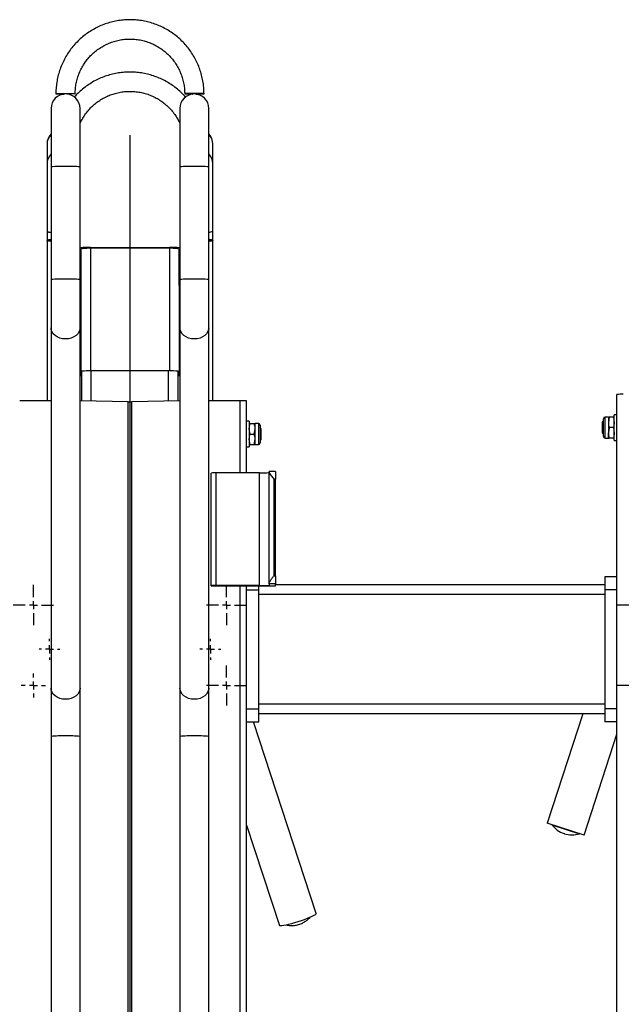
# Model space of a CAD drawing. Units: millimetres. Extents: x 1091 to 4285, y -1716 to 2231.
# Drawn here: x 1682 to 2057, y 1599 to 2211 of the extents above; entities that cross this region are included whole.
import ezdxf
from ezdxf.lldxf.tags import DXFTag

# ---------------------------------------------------------------- set-up
doc = ezdxf.new("R2010")
doc.units = ezdxf.units.MM
doc.layers.add('Default', color=7, linetype='Continuous')
doc.layers.add('GRAY', color=7, linetype='Continuous')
tags = doc.linetypes.add('CENTER2', pattern=[28.575, 19.05, -3.175, 3.175, -3.175]).pattern_tags.tags
tags[10:11] = [DXFTag(74, 4), DXFTag(75, 0), DXFTag(340, '0'), DXFTag(46, 0.0), DXFTag(50, 0.0), DXFTag(44, 0.0), DXFTag(45, 0.0)]
tags[8:9] = [DXFTag(74, 4), DXFTag(75, 0), DXFTag(340, '0'), DXFTag(46, 0.0), DXFTag(50, 0.0), DXFTag(44, 0.0), DXFTag(45, 0.0)]
tags[6:7] = [DXFTag(74, 4), DXFTag(75, 0), DXFTag(340, '0'), DXFTag(46, 0.0), DXFTag(50, 0.0), DXFTag(44, 0.0), DXFTag(45, 0.0)]
tags[4:5] = [DXFTag(74, 4), DXFTag(75, 0), DXFTag(340, '0'), DXFTag(46, 0.0), DXFTag(50, 0.0), DXFTag(44, 0.0), DXFTag(45, 0.0)]

# ---------------------------------------------------------------- blocks, each defined once
blk = doc.blocks.new('SW_CENTERMARKSYMBOL_53')
at = {"layer": 'GRAY', "color": 7, "linetype": 'Continuous'}
for p, q in [((0.357, 0.5), (0.357, 0.714)), ((0.214, 0.357), (0, 0.357)), ((0.357, 0.357), (0.286, 0.357)), ((0.357, 0.357), (0.357, 0.429)), ((0.357, 0.357), (0.429, 0.357)), ((0.357, 0.357), (0.357, 0.286)), ((0.5, 0.357), (0.714, 0.357)), ((0.357, 0.214), (0.357, 0))]:
    blk.add_line(p, q, dxfattribs=at)
blk = doc.blocks.new('SW_CENTERMARKSYMBOL_49')
at = {"layer": 'GRAY', "color": 7, "linetype": 'Continuous'}
for p, q in [((0.186, 0.329), (0.186, 0.371)), ((0.043, 0.186), (0, 0.186)), ((0.186, 0.186), (0.114, 0.186)), ((0.186, 0.186), (0.186, 0.257)), ((0.186, 0.186), (0.257, 0.186)), ((0.186, 0.186), (0.186, 0.114)), ((0.329, 0.186), (0.371, 0.186)), ((0.186, 0.043), (0.186, 0))]:
    blk.add_line(p, q, dxfattribs=at)
blk = doc.blocks.new('SW_CENTERMARKSYMBOL_48')
at = {"layer": 'GRAY', "color": 7, "linetype": 'Continuous'}
for p, q in [((0.186, 0.329), (0.186, 0.371)), ((0.043, 0.186), (0, 0.186)), ((0.186, 0.186), (0.114, 0.186)), ((0.186, 0.186), (0.186, 0.257)), ((0.186, 0.186), (0.257, 0.186)), ((0.186, 0.186), (0.186, 0.114)), ((0.329, 0.186), (0.371, 0.186)), ((0.186, 0.043), (0.186, 0))]:
    blk.add_line(p, q, dxfattribs=at)
blk = doc.blocks.new('SW_CENTERMARKSYMBOL_34')
at = {"layer": 'GRAY', "color": 7, "linetype": 'Continuous'}
for p, q in [((0.357, 0.5), (0.357, 0.714)), ((0.214, 0.357), (0, 0.357)), ((0.357, 0.357), (0.286, 0.357)), ((0.357, 0.357), (0.357, 0.429)), ((0.357, 0.357), (0.429, 0.357)), ((0.357, 0.357), (0.357, 0.286)), ((0.5, 0.357), (0.714, 0.357)), ((0.357, 0.214), (0.357, 0))]:
    blk.add_line(p, q, dxfattribs=at)
blk = doc.blocks.new('SW_CENTERMARKSYMBOL_33')
at = {"layer": 'GRAY', "color": 7, "linetype": 'Continuous'}
for p, q in [((0.357, 0.5), (0.357, 0.714)), ((0.214, 0.357), (0, 0.357)), ((0.357, 0.357), (0.286, 0.357)), ((0.357, 0.357), (0.357, 0.429)), ((0.357, 0.357), (0.429, 0.357)), ((0.357, 0.357), (0.357, 0.286)), ((0.5, 0.357), (0.714, 0.357)), ((0.357, 0.214), (0.357, 0))]:
    blk.add_line(p, q, dxfattribs=at)
blk = doc.blocks.new('SW_CENTERMARKSYMBOL_29')
at = {"layer": 'GRAY', "color": 7, "linetype": 'Continuous'}
for p, q in [((0.357, 0.5), (0.357, 0.714)), ((0.214, 0.357), (0, 0.357)), ((0.357, 0.357), (0.286, 0.357)), ((0.357, 0.357), (0.357, 0.429)), ((0.357, 0.357), (0.429, 0.357)), ((0.357, 0.357), (0.357, 0.286)), ((0.5, 0.357), (0.714, 0.357)), ((0.357, 0.214), (0.357, 0))]:
    blk.add_line(p, q, dxfattribs=at)
blk = doc.blocks.new('SW_CENTERMARKSYMBOL_23')
at = {"layer": 'GRAY', "color": 7, "linetype": 'Continuous'}
for p, q in [((0.214, 0.357), (0.214, 0.429)), ((0.071, 0.214), (0, 0.214)), ((0.214, 0.214), (0.143, 0.214)), ((0.214, 0.214), (0.214, 0.286)), ((0.214, 0.214), (0.286, 0.214)), ((0.214, 0.214), (0.214, 0.143)), ((0.357, 0.214), (0.429, 0.214)), ((0.214, 0.071), (0.214, 0))]:
    blk.add_line(p, q, dxfattribs=at)
blk = doc.blocks.new('SW_CENTERMARKSYMBOL_22')
at = {"layer": 'GRAY', "color": 7, "linetype": 'Continuous'}
for p, q in [((0.357, 0.5), (0.357, 0.714)), ((0.214, 0.357), (0, 0.357)), ((0.357, 0.357), (0.286, 0.357)), ((0.357, 0.357), (0.357, 0.429)), ((0.357, 0.357), (0.429, 0.357)), ((0.357, 0.357), (0.357, 0.286)), ((0.5, 0.357), (0.714, 0.357)), ((0.357, 0.214), (0.357, 0))]:
    blk.add_line(p, q, dxfattribs=at)
blk = doc.blocks.new('SE59')
at = {"color": 7, "linetype": 'Continuous'}
for p, q in [((1719.01, 1792.98), (1718.2, 1791.72)), ((1719.46, 1794.34), (1719.01, 1792.98)), ((1719.57, 1795.38), (1719.46, 1794.34)), ((1712.38, 1788.61), (1710.57, 1788.46)), ((1714.12, 1789.03), (1712.38, 1788.61)), ((1715.71, 1789.7), (1714.12, 1789.03)), ((1717.09, 1790.62), (1715.71, 1789.7)), ((1718.2, 1791.72), (1717.09, 1790.62))]:
    blk.add_line(p, q, dxfattribs=at)
blk = doc.blocks.new('SE58')
blk.add_blockref('SE59', (0, 0))
blk = doc.blocks.new('SE61')
at = {"color": 7, "linetype": 'Continuous'}
for p, q in [((1701.67, 1794.34), (1701.57, 1795.38)), ((1702.13, 1792.98), (1701.67, 1794.34)), ((1702.93, 1791.72), (1702.13, 1792.98)), ((1704.04, 1790.62), (1702.93, 1791.72)), ((1705.43, 1789.7), (1704.04, 1790.62)), ((1707.02, 1789.03), (1705.43, 1789.7)), ((1708.75, 1788.61), (1707.02, 1789.03)), ((1710.57, 1788.46), (1708.75, 1788.61))]:
    blk.add_line(p, q, dxfattribs=at)
blk = doc.blocks.new('SE60')
blk.add_blockref('SE61', (0, 0))
blk = doc.blocks.new('SE63')
at = {"color": 7, "linetype": 'Continuous'}
for p, q in [((1719.57, 2019.26), (1719.46, 2018.21)), ((1714.12, 2012.9), (1712.38, 2012.48)), ((1715.71, 2013.58), (1714.12, 2012.9)), ((1717.09, 2014.49), (1715.71, 2013.58)), ((1718.2, 2015.6), (1717.09, 2014.49)), ((1719.01, 2016.86), (1718.2, 2015.6)), ((1719.46, 2018.21), (1719.01, 2016.86)), ((1712.38, 2012.48), (1710.57, 2012.34))]:
    blk.add_line(p, q, dxfattribs=at)
blk = doc.blocks.new('SE62')
blk.add_blockref('SE63', (0, 0))
blk = doc.blocks.new('SE65')
at = {"color": 7, "linetype": 'Continuous'}
for p, q in [((1701.67, 2018.21), (1701.57, 2019.26)), ((1702.13, 2016.86), (1701.67, 2018.21)), ((1702.93, 2015.6), (1702.13, 2016.86)), ((1704.04, 2014.49), (1702.93, 2015.6)), ((1705.43, 2013.58), (1704.04, 2014.49)), ((1707.02, 2012.9), (1705.43, 2013.58)), ((1708.75, 2012.48), (1707.02, 2012.9)), ((1710.57, 2012.34), (1708.75, 2012.48))]:
    blk.add_line(p, q, dxfattribs=at)
blk = doc.blocks.new('SE64')
blk.add_blockref('SE65', (0, 0))
blk = doc.blocks.new('SE83')
at = {"color": 7, "linetype": 'Continuous'}
for p, q in [((1799.01, 1792.98), (1798.2, 1791.72)), ((1799.46, 1794.34), (1799.01, 1792.98)), ((1799.57, 1795.38), (1799.46, 1794.34)), ((1792.38, 1788.61), (1790.57, 1788.46)), ((1794.12, 1789.03), (1792.38, 1788.61)), ((1795.71, 1789.7), (1794.12, 1789.03)), ((1797.09, 1790.62), (1795.71, 1789.7)), ((1798.2, 1791.72), (1797.09, 1790.62))]:
    blk.add_line(p, q, dxfattribs=at)
blk = doc.blocks.new('SE82')
blk.add_blockref('SE83', (0, 0))
blk = doc.blocks.new('SE85')
at = {"color": 7, "linetype": 'Continuous'}
for p, q in [((1781.67, 1794.34), (1781.57, 1795.38)), ((1782.13, 1792.98), (1781.67, 1794.34)), ((1782.93, 1791.72), (1782.13, 1792.98)), ((1784.04, 1790.62), (1782.93, 1791.72)), ((1785.43, 1789.7), (1784.04, 1790.62)), ((1787.02, 1789.03), (1785.43, 1789.7)), ((1788.75, 1788.61), (1787.02, 1789.03)), ((1790.57, 1788.46), (1788.75, 1788.61))]:
    blk.add_line(p, q, dxfattribs=at)
blk = doc.blocks.new('SE84')
blk.add_blockref('SE85', (0, 0))
blk = doc.blocks.new('SE87')
at = {"color": 7, "linetype": 'Continuous'}
for p, q in [((1799.57, 2019.26), (1799.46, 2018.21)), ((1794.12, 2012.9), (1792.38, 2012.48)), ((1795.71, 2013.58), (1794.12, 2012.9)), ((1797.09, 2014.49), (1795.71, 2013.58)), ((1798.2, 2015.6), (1797.09, 2014.49)), ((1799.01, 2016.86), (1798.2, 2015.6)), ((1799.46, 2018.21), (1799.01, 2016.86)), ((1792.38, 2012.48), (1790.57, 2012.34))]:
    blk.add_line(p, q, dxfattribs=at)
blk = doc.blocks.new('SE86')
blk.add_blockref('SE87', (0, 0))
blk = doc.blocks.new('SE89')
at = {"color": 7, "linetype": 'Continuous'}
for p, q in [((1781.67, 2018.21), (1781.57, 2019.26)), ((1782.13, 2016.86), (1781.67, 2018.21)), ((1782.93, 2015.6), (1782.13, 2016.86)), ((1784.04, 2014.49), (1782.93, 2015.6)), ((1785.43, 2013.58), (1784.04, 2014.49)), ((1787.02, 2012.9), (1785.43, 2013.58)), ((1788.75, 2012.48), (1787.02, 2012.9)), ((1790.57, 2012.34), (1788.75, 2012.48))]:
    blk.add_line(p, q, dxfattribs=at)
blk = doc.blocks.new('SE88')
blk.add_blockref('SE89', (0, 0))
blk = doc.blocks.new('SE221')
at = {"color": 7, "linetype": 'Continuous'}
for p, q in [((1720.07, 2068.15), (1720.18, 2068.3)), ((1720.18, 2068.3), (1720.52, 2068.43)), ((1720.52, 2068.43), (1721.08, 2068.56)), ((1721.08, 2068.56), (1721.82, 2068.67)), ((1721.82, 2068.67), (1722.73, 2068.76)), ((1722.73, 2068.76), (1723.77, 2068.83)), ((1723.77, 2068.83), (1724.9, 2068.87)), ((1724.9, 2068.87), (1726.07, 2068.88))]:
    blk.add_line(p, q, dxfattribs=at)
blk = doc.blocks.new('SE220')
blk.add_blockref('SE221', (0, 0))
blk = doc.blocks.new('SE225')
at = {"color": 7, "linetype": 'Continuous'}
for p, q in [((1775.07, 2068.88), (1776.24, 2068.87)), ((1776.24, 2068.87), (1777.36, 2068.83)), ((1777.36, 2068.83), (1778.4, 2068.76)), ((1778.4, 2068.76), (1779.31, 2068.67)), ((1779.31, 2068.67), (1780.06, 2068.56)), ((1780.06, 2068.56), (1780.61, 2068.43)), ((1780.61, 2068.43), (1780.95, 2068.3)), ((1780.95, 2068.3), (1781.07, 2068.15))]:
    blk.add_line(p, q, dxfattribs=at)
blk = doc.blocks.new('SE224')
blk.add_blockref('SE225', (0, 0))
blk = doc.blocks.new('SE231')
at = {"color": 7, "linetype": 'Continuous'}
for p, q in [((1700.61, 2073.73), (1700.96, 2073.92)), ((1700.96, 2073.92), (1701.57, 2074.09)), ((1700.61, 2073.53), (1700.61, 2073.73)), ((1700.96, 2073.34), (1700.61, 2073.53)), ((1701.57, 2073.18), (1700.96, 2073.34))]:
    blk.add_line(p, q, dxfattribs=at)
blk = doc.blocks.new('SE230')
blk.add_blockref('SE231', (0, 0))
blk = doc.blocks.new('SE233')
at = {"color": 7, "linetype": 'Continuous'}
for p, q in [((1699.11, 2073.74), (1699.48, 2073.96)), ((1699.48, 2073.96), (1700.2, 2074.17)), ((1700.2, 2074.17), (1701.24, 2074.35)), ((1701.24, 2074.35), (1701.57, 2074.39)), ((1699.11, 2073.52), (1699.11, 2073.74)), ((1699.48, 2073.3), (1699.11, 2073.52)), ((1700.2, 2073.1), (1699.48, 2073.3)), ((1701.24, 2072.92), (1700.2, 2073.1)), ((1701.57, 2072.87), (1701.24, 2072.92))]:
    blk.add_line(p, q, dxfattribs=at)
blk = doc.blocks.new('SE232')
blk.add_blockref('SE233', (0, 0))
blk = doc.blocks.new('SE243')
at = {"color": 7, "linetype": 'Continuous'}
for p, q in [((1799.57, 2074.09), (1800.17, 2073.92)), ((1800.17, 2073.92), (1800.52, 2073.73)), ((1800.17, 2073.34), (1799.57, 2073.18)), ((1800.52, 2073.53), (1800.17, 2073.34)), ((1800.52, 2073.73), (1800.52, 2073.53))]:
    blk.add_line(p, q, dxfattribs=at)
blk = doc.blocks.new('SE242')
blk.add_blockref('SE243', (0, 0))
blk = doc.blocks.new('SE245')
at = {"color": 7, "linetype": 'Continuous'}
for p, q in [((1799.57, 2074.39), (1799.9, 2074.35)), ((1799.9, 2074.35), (1800.94, 2074.17)), ((1800.94, 2074.17), (1801.65, 2073.96)), ((1801.65, 2073.96), (1802.02, 2073.74)), ((1799.9, 2072.92), (1799.57, 2072.87)), ((1800.94, 2073.1), (1799.9, 2072.92)), ((1801.65, 2073.3), (1800.94, 2073.1)), ((1802.02, 2073.52), (1801.65, 2073.3)), ((1802.02, 2073.74), (1802.02, 2073.52))]:
    blk.add_line(p, q, dxfattribs=at)
blk = doc.blocks.new('SE244')
blk.add_blockref('SE245', (0, 0))
blk = doc.blocks.new('SE269')
at = {"color": 7, "linetype": 'Continuous'}
for p, q in [((1860.58, 1652.17), (1858.77, 1651.48)), ((1862.21, 1652.84), (1860.58, 1652.17)), ((1863.61, 1653.47), (1862.21, 1652.84)), ((1864.75, 1654.05), (1863.61, 1653.47)), ((1865.59, 1654.55), (1864.75, 1654.05)), ((1866.11, 1654.96), (1865.59, 1654.55)), ((1866.28, 1655.27), (1866.11, 1654.96)), ((1866.27, 1655.32), (1866.28, 1655.27)), ((1843.63, 1647.71), (1843.47, 1647.86)), ((1844.15, 1647.63), (1843.63, 1647.71)), ((1844.99, 1647.67), (1844.15, 1647.63)), ((1846.13, 1647.83), (1844.99, 1647.67)), ((1847.53, 1648.11), (1846.13, 1647.83)), ((1849.16, 1648.48), (1847.53, 1648.11)), ((1850.97, 1648.96), (1849.16, 1648.48)), ((1852.89, 1649.51), (1850.97, 1648.96)), ((1854.87, 1650.13), (1852.89, 1649.51)), ((1856.85, 1650.79), (1854.87, 1650.13)), ((1858.77, 1651.48), (1856.85, 1650.79))]:
    blk.add_line(p, q, dxfattribs=at)
blk = doc.blocks.new('SE268')
blk.add_blockref('SE269', (0, 0))
blk = doc.blocks.new('SE275')
at = {"color": 7, "linetype": 'Continuous'}
for p, q in [((1784.99, 2164.76), (1784.61, 2164.72)), ((1784.61, 2164.72), (1784.61, 2164.67)), ((1784.61, 2164.67), (1784.99, 2164.63)), ((1785.71, 2164.8), (1784.99, 2164.76)), ((1784.99, 2164.63), (1785.71, 2164.59)), ((1786.74, 2164.84), (1785.71, 2164.8)), ((1785.71, 2164.59), (1786.74, 2164.55)), ((1788.01, 2164.86), (1786.74, 2164.84)), ((1786.74, 2164.55), (1788.01, 2164.53)), ((1789.44, 2164.88), (1788.01, 2164.86)), ((1788.01, 2164.53), (1789.44, 2164.51)), ((1790.94, 2164.88), (1789.44, 2164.88)), ((1789.44, 2164.51), (1789.72, 2164.51)), ((1792.42, 2164.87), (1790.94, 2164.88)), ((1793.78, 2164.85), (1792.42, 2164.87)), ((1794.94, 2164.82), (1793.78, 2164.85)), ((1795.82, 2164.78), (1794.94, 2164.82)), ((1796.38, 2164.74), (1795.82, 2164.78)), ((1796.57, 2164.7), (1796.38, 2164.74))]:
    blk.add_line(p, q, dxfattribs=at)
blk = doc.blocks.new('SE274')
blk.add_blockref('SE275', (0, 0))
blk = doc.blocks.new('SE277')
at = {"color": 7, "linetype": 'Continuous'}
for p, q in [((1704.57, 2164.7), (1704.75, 2164.74)), ((1704.75, 2164.74), (1705.31, 2164.78)), ((1705.31, 2164.78), (1706.19, 2164.82)), ((1706.19, 2164.82), (1707.35, 2164.85)), ((1707.35, 2164.85), (1708.71, 2164.87)), ((1708.71, 2164.87), (1710.19, 2164.88)), ((1710.19, 2164.88), (1711.69, 2164.88)), ((1711.69, 2164.51), (1711.41, 2164.51)), ((1711.69, 2164.88), (1713.12, 2164.86)), ((1713.12, 2164.53), (1711.69, 2164.51)), ((1713.12, 2164.86), (1714.39, 2164.84)), ((1714.39, 2164.55), (1713.12, 2164.53)), ((1714.39, 2164.84), (1715.42, 2164.8)), ((1715.42, 2164.59), (1714.39, 2164.55)), ((1715.42, 2164.8), (1716.15, 2164.76)), ((1716.15, 2164.63), (1715.42, 2164.59)), ((1716.15, 2164.76), (1716.52, 2164.72)), ((1716.52, 2164.67), (1716.15, 2164.63)), ((1716.52, 2164.72), (1716.52, 2164.67))]:
    blk.add_line(p, q, dxfattribs=at)
blk = doc.blocks.new('SE276')
blk.add_blockref('SE277', (0, 0))
blk = doc.blocks.new('SE1')
at = {"color": 7, "linetype": 'Continuous'}
for p, q in [((1701.57, 2155.55), (1701.57, 2119.21)), ((1719.57, 2119.21), (1719.57, 2155.55)), ((1781.57, 2155.55), (1781.57, 2119.21)), ((1799.57, 2119.21), (1799.57, 2155.55)), ((1699.07, 2133.59), (1699.07, 2133.31)), ((1699.07, 2133.31), (1699.07, 2121.13)), ((1802.07, 2133.31), (1802.07, 2133.59)), ((1802.07, 2121.13), (1802.07, 2133.31)), ((1699.07, 2121.13), (1699.07, 2079.34)), ((1701.57, 2119.21), (1701.57, 2049.24)), ((1719.57, 2049.24), (1719.57, 2119.21)), ((1781.57, 2119.21), (1781.57, 2049.24)), ((1799.57, 2049.24), (1799.57, 2119.21)), ((1802.07, 2079.34), (1802.07, 2121.13)), ((1699.07, 2079.34), (1699.07, 2073.63)), ((1802.07, 2073.63), (1802.07, 2079.34)), ((1699.07, 2073.63), (1699.07, 1973.96)), ((1720.07, 2068.15), (1719.57, 2068.15)), ((1719.57, 2067.79), (1720.07, 2067.79)), ((1720.07, 2067.79), (1720.07, 2068.15)), ((1720.07, 2067.79), (1720.07, 2045.5)), ((1726.07, 2069.25), (1726.07, 2068.88)), ((1726.07, 2069.25), (1775.07, 2069.25)), ((1726.07, 2068.88), (1726.07, 1992.43)), ((1726.07, 2068.88), (1775.07, 2068.88)), ((1775.07, 2068.88), (1775.07, 2069.25)), ((1775.07, 2068.88), (1775.07, 1992.43)), ((1781.57, 2068.15), (1781.07, 2068.15)), ((1781.07, 2068.15), (1781.07, 2067.79)), ((1781.07, 2067.79), (1781.57, 2067.79)), ((1781.07, 2045.5), (1781.07, 2067.79)), ((1802.07, 1973.96), (1802.07, 2073.63)), ((1701.57, 2049.24), (1701.57, 2019.26)), ((1719.57, 2019.26), (1719.57, 2049.24)), ((1720.07, 2045.5), (1719.57, 2045.5)), ((1720.07, 2045.5), (1720.07, 1989.71)), ((1781.57, 2045.5), (1781.07, 2045.5)), ((1781.07, 2045.5), (1781.07, 1989.71)), ((1781.57, 2049.24), (1781.57, 2019.26)), ((1799.57, 2019.26), (1799.57, 2049.24)), ((1701.57, 2019.26), (1701.57, 1795.38)), ((1719.57, 1795.38), (1719.57, 2019.26)), ((1781.57, 2019.26), (1781.57, 1795.38)), ((1799.57, 1795.38), (1799.57, 2019.26)), ((1720.57, 1973.8), (1720.57, 1992.22)), ((1726.57, 1973.67), (1726.57, 1992.43)), ((1774.57, 1992.43), (1726.57, 1992.43)), ((1774.57, 1973.67), (1774.57, 1992.43)), ((1780.57, 1973.8), (1780.57, 1992.22)), ((2053.07, 478.55), (2053.07, 1977.84)), ((1701.57, 1973.96), (1682.07, 1973.96)), ((1749.42, 1973.18), (1719.57, 1973.82)), ((1749.42, 483.25), (1749.42, 1973.18)), ((1781.57, 1973.82), (1751.71, 1973.18)), ((1751.71, 483.25), (1751.71, 1973.18)), ((1819.07, 1973.96), (1799.57, 1973.96)), ((1819.07, 1929.1), (1819.07, 1973.96)), ((1823.07, 1929.1), (1823.07, 1973.84)), ((2045.73, 1950.75), (2045.73, 1963.75)), ((2047.77, 1963.75), (2045.73, 1963.75)), ((2047.77, 1963.75), (2047.77, 1960.5)), ((2048.35, 1963.75), (2047.77, 1960.5)), ((2050.89, 1963.75), (2048.35, 1963.75)), ((2050.89, 1963.75), (2051.47, 1960.5)), ((2051.47, 1949.25), (2051.47, 1965.25)), ((2053.07, 1965.25), (2051.47, 1965.25)), ((1824.67, 1961.25), (1823.07, 1961.25)), ((1824.67, 1961.25), (1824.67, 1945.25)), ((1825.25, 1959.75), (1827.79, 1959.75)), ((1828.37, 1956.5), (1828.37, 1959.75)), ((1830.41, 1959.75), (1828.37, 1959.75)), ((1830.41, 1959.75), (1830.41, 1946.75)), ((1831.43, 1958.73), (1831.43, 1947.77)), ((2044.71, 1961.24), (2044.03, 1960.56)), ((2044.03, 1960.56), (2044.03, 1953.94)), ((2044.71, 1951.77), (2044.71, 1962.73)), ((2047.77, 1960.5), (2047.77, 1954)), ((1825.25, 1953.25), (1824.67, 1956.5)), ((1825.25, 1953.25), (1827.79, 1953.25)), ((1827.79, 1953.25), (1828.37, 1956.5)), ((1828.37, 1950), (1828.37, 1956.5)), ((1832.11, 1956.56), (1831.43, 1957.24)), ((1832.11, 1950.14), (1832.11, 1956.56)), ((2044.03, 1953.94), (2044.71, 1953.26)), ((2048.35, 1957.25), (2047.77, 1954)), ((2047.77, 1950.75), (2047.77, 1954)), ((2050.89, 1957.25), (2048.35, 1957.25)), ((2050.89, 1957.25), (2051.47, 1954)), ((1825.25, 1946.75), (1824.67, 1950)), ((1825.25, 1946.75), (1827.79, 1946.75)), ((1827.79, 1946.75), (1828.37, 1950)), ((1828.37, 1946.75), (1828.37, 1950)), ((1828.37, 1946.75), (1830.41, 1946.75)), ((1831.43, 1949.26), (1832.11, 1949.94)), ((1832.11, 1949.94), (1832.11, 1950.14)), ((2045.73, 1950.75), (2047.77, 1950.75)), ((2050.89, 1950.75), (2048.35, 1950.75)), ((2051.47, 1949.25), (2053.07, 1949.25)), ((1823.07, 1945.25), (1824.67, 1945.25)), ((1801.07, 1859.04), (1801.07, 1929.01)), ((1804.07, 1859.14), (1804.07, 1929.1)), ((1831.07, 1929.1), (1804.07, 1929.1)), ((1831.07, 1859.14), (1831.07, 1929.1)), ((1837.07, 1929.7), (1837.07, 1930.06)), ((1841.07, 1930.06), (1837.07, 1930.06)), ((1837.07, 1860.57), (1837.07, 1929.7)), ((1841.07, 1930.06), (1841.07, 1925.22)), ((1841.07, 1925.22), (1840.07, 1925.22)), ((1840.07, 1865.24), (1840.07, 1925.22)), ((1841.07, 1865.24), (1841.07, 1925.22)), ((1837.07, 1860.09), (1837.07, 1860.57)), ((1841.07, 1860.09), (1837.07, 1860.09)), ((1837.07, 1860.09), (1837.07, 1859.32)), ((1840.07, 1865.24), (1841.07, 1865.24)), ((1841.07, 1865.24), (1841.07, 1860.09)), ((1841.07, 1859.01), (1841.07, 1860.09)), ((2045.57, 1864.5), (2045.57, 1856.5)), ((2053.07, 1864.5), (2045.57, 1864.5)), ((1801.07, 1859.04), (1801.07, 1859.01)), ((1801.07, 1859.01), (1841.07, 1859.01)), ((1831.07, 1859.14), (1804.07, 1859.14)), ((1819.07, 1564.28), (1819.07, 1859.01)), ((1823.07, 1564.28), (1823.07, 1859.01)), ((1823.07, 1856.5), (1830.57, 1856.5)), ((1830.57, 1856.5), (1830.57, 1859.01)), ((1830.57, 1782.5), (1830.57, 1856.5)), ((2045.57, 1859.5), (1841.07, 1859.5)), ((2053.07, 1856.5), (2045.57, 1856.5)), ((2045.57, 1856.5), (2045.57, 1782.5)), ((2045.57, 1853.5), (1830.57, 1853.5)), ((1701.57, 1795.38), (1701.57, 1765.4)), ((1719.57, 1765.4), (1719.57, 1795.38)), ((1781.57, 1795.38), (1781.57, 1765.4)), ((1799.57, 1765.4), (1799.57, 1795.38)), ((1823.07, 1782.5), (1830.57, 1782.5)), ((2045.57, 1785.5), (1830.57, 1785.5)), ((1830.57, 1774.5), (1830.57, 1782.5)), ((2053.07, 1782.5), (2045.57, 1782.5)), ((2045.57, 1782.5), (2045.57, 1774.5)), ((1823.07, 1774.5), (1830.57, 1774.5)), ((1866.27, 1655.32), (1827.26, 1774.5)), ((2045.57, 1779.5), (1830.57, 1779.5)), ((2031.93, 1779.5), (2009.85, 1711.54)), ((2053.07, 1774.5), (2045.57, 1774.5)), ((1701.57, 1765.4), (1701.57, 1415.57)), ((1719.57, 1415.57), (1719.57, 1765.4)), ((1781.57, 1765.4), (1781.57, 1415.57)), ((1799.57, 1415.57), (1799.57, 1765.4)), ((2032.68, 1704.12), (2053.07, 1766.88)), ((1823.07, 1710.17), (1843.47, 1647.86)), ((2032.68, 1704.12), (2009.85, 1711.54)), ((2012.7, 1710.61), (2012.67, 1710.52)), ((2012.67, 1710.52), (2029.79, 1704.95)), ((2020.24, 1705.01), (2020.43, 1704.95)), ((2029.79, 1704.95), (2029.82, 1705.05))]:
    blk.add_line(p, q, dxfattribs=at)
for centre, radius, start, end in [((1710.57, 2155.55), 9, 0, 180), ((1708.65, 2206.89), 42.39, 264.47807, 271.45576), ((1790.57, 2155.55), 9, 0, 180), ((1792.49, 2206.89), 42.39, 268.54424, 275.52193), ((1708.07, 2133.59), 9, 136.23826, 180), ((1707.97, 2133.31), 8.9, 135.98223, 179.95873), ((1793.07, 2133.59), 9, 0, 43.76174), ((1793.16, 2133.31), 8.9, 0.04935, 44.00969), ((1707.97, 2121.12), 8.9, 135.98223, 179.95873), ((1793.16, 2121.12), 8.9, 0.04935, 44.00969), ((1708.24, 2048.73), 70.79, 88.11873, 95.41112), ((1712.89, 2048.73), 70.79, 84.58888, 91.88127), ((1788.24, 2048.73), 70.79, 88.11873, 95.41112), ((1792.89, 2048.73), 70.79, 84.58888, 91.88127), ((1701.48, 2082.8), 4.22, 235.1012, 271.13773), ((1799.44, 2083.48), 4.9, 271.43005, 302.33103), ((1725.57, 2016.22), 53.03, 89.45987, 96.49693), ((1775.66, 2017.93), 51.32, 83.38611, 90.65708), ((1708.24, 1978.76), 70.79, 88.11873, 95.41112), ((1712.89, 1978.76), 70.79, 84.58888, 91.88127), ((1788.24, 1978.76), 70.79, 88.11873, 95.41112), ((1792.89, 1978.76), 70.79, 84.58888, 91.88127), ((1720.47, 1994.14), 4.46, 258.26189, 271.18717), ((1725.07, 1949.29), 43.16, 88.01091, 95.98665), ((1776.06, 1949.29), 43.16, 84.01335, 91.98909), ((1780.66, 1994.14), 4.46, 268.81283, 281.73811), ((2056.07, 1945.41), 32.56, 88.24175, 95.2881), ((1750.57, 2031.21), 58.04, 268.86754, 271.13246), ((1820.07, 1941.41), 32.56, 84.7119, 91.75825), ((2045.73, 1962.73), 1.02, 90, 180), ((1830.41, 1958.73), 1.02, 0, 90), ((2045.73, 1951.77), 1.02, 180, 270), ((1830.41, 1947.77), 1.02, 270, 0), ((1803.32, 1904.69), 24.42, 88.24175, 95.2881), ((1832.57, 1977.92), 48.84, 268.24175, 275.2881), ((1803.32, 1834.73), 24.42, 88.24175, 95.2881), ((1832.57, 1907.96), 48.84, 268.24175, 275.2881), ((1708.24, 1694.92), 70.79, 88.11873, 95.41112), ((1712.89, 1694.92), 70.79, 84.58888, 91.88127), ((1788.24, 1694.92), 70.79, 88.11873, 95.41112), ((1792.89, 1694.92), 70.79, 84.58888, 91.88127), ((2024.91, 1719.37), 15.11, 215.90436, 252), ((2025.1, 1719.31), 15.11, 252, 288.09564)]:
    blk.add_arc(centre, radius, start, end, dxfattribs=at)
for points, knots in [([(1796.57, 2164.7), (1796.56, 2165.41), (1796.53, 2167.4), (1796.23, 2170.65), (1795.58, 2174.4), (1794.62, 2178.1), (1793.36, 2181.7), (1791.81, 2185.18), (1789.97, 2188.52), (1787.86, 2191.7), (1785.5, 2194.7), (1782.89, 2197.48), (1780.06, 2200.05), (1777.04, 2202.37), (1773.82, 2204.43), (1770.45, 2206.22), (1766.95, 2207.72), (1763.33, 2208.93), (1759.62, 2209.83), (1755.85, 2210.43), (1752.04, 2210.71), (1748.23, 2210.67), (1744.43, 2210.32), (1740.67, 2209.65), (1736.98, 2208.68), (1733.38, 2207.4), (1729.9, 2205.84), (1726.57, 2203.98), (1723.39, 2201.86), (1720.41, 2199.49), (1717.63, 2196.87), (1715.08, 2194.03), (1712.77, 2191), (1710.72, 2187.78), (1708.95, 2184.4), (1707.46, 2180.89), (1706.26, 2177.27), (1705.37, 2173.56), (1704.8, 2169.79), (1704.58, 2166.82), (1704.57, 2165.12), (1704.57, 2164.7)], [0, 0, 0, 0, 0.014875, 0.041253, 0.067637, 0.094021, 0.120405, 0.146789, 0.173173, 0.199558, 0.225942, 0.252326, 0.278711, 0.305096, 0.331481, 0.357866, 0.384252, 0.410637, 0.437023, 0.463409, 0.489795, 0.516181, 0.542567, 0.568953, 0.595339, 0.621725, 0.648111, 0.674497, 0.700883, 0.727268, 0.753653, 0.780039, 0.806424, 0.832808, 0.859193, 0.885577, 0.911962, 0.938346, 0.96473, 0.991114, 1, 1, 1, 1]), ([(1716.57, 2164.7), (1716.57, 2165.22), (1716.6, 2166.85), (1716.86, 2169.55), (1717.49, 2172.77), (1718.42, 2175.92), (1719.65, 2178.96), (1721.17, 2181.87), (1722.96, 2184.62), (1725, 2187.18), (1727.29, 2189.53), (1729.79, 2191.66), (1732.48, 2193.53), (1735.34, 2195.14), (1738.35, 2196.46), (1741.46, 2197.49), (1744.66, 2198.21), (1747.92, 2198.63), (1751.2, 2198.72), (1754.48, 2198.5), (1757.71, 2197.97), (1760.89, 2197.13), (1763.96, 2195.99), (1766.91, 2194.55), (1769.71, 2192.84), (1772.34, 2190.87), (1774.76, 2188.65), (1776.95, 2186.21), (1778.9, 2183.57), (1780.59, 2180.76), (1782, 2177.8), (1783.11, 2174.71), (1783.93, 2171.53), (1784.42, 2168.35), (1784.56, 2166.06), (1784.57, 2164.86), (1784.57, 2164.7)], [0, 0, 0, 0, 0.014875, 0.04556, 0.076254, 0.106948, 0.137642, 0.168336, 0.199029, 0.229722, 0.260414, 0.291106, 0.321798, 0.352489, 0.38318, 0.41387, 0.44456, 0.47525, 0.505939, 0.536629, 0.567319, 0.598008, 0.628698, 0.659388, 0.690078, 0.720768, 0.751459, 0.782151, 0.812843, 0.843535, 0.874227, 0.90492, 0.935614, 0.966308, 0.99539, 1, 1, 1, 1]), ([(1785.16, 2162.55), (1784.41, 2163.38), (1782.8, 2165.15), (1780.06, 2167.59), (1777.04, 2169.9), (1773.82, 2171.94), (1770.45, 2173.72), (1766.94, 2175.22), (1763.32, 2176.42), (1759.61, 2177.32), (1755.84, 2177.91), (1752.04, 2178.18), (1748.22, 2178.15), (1744.42, 2177.8), (1740.66, 2177.14), (1736.97, 2176.17), (1733.37, 2174.9), (1729.89, 2173.34), (1726.55, 2171.49), (1723.38, 2169.38), (1720.4, 2167.01), (1717.92, 2164.74), (1716.54, 2163.16), (1715.99, 2162.54)], [0, 0, 0, 0, 0.0432, 0.091863, 0.140532, 0.189206, 0.237885, 0.286568, 0.335257, 0.383949, 0.432644, 0.481343, 0.530043, 0.578744, 0.627446, 0.676146, 0.724845, 0.773542, 0.822236, 0.870926, 0.919612, 0.968293, 1, 1, 1, 1]), ([(1719.57, 2146.26), (1719.61, 2146.36), (1720.06, 2147.48), (1721.18, 2149.47), (1722.95, 2152.21), (1725, 2154.75), (1727.29, 2157.09), (1729.79, 2159.19), (1732.48, 2161.05), (1735.34, 2162.64), (1738.34, 2163.96), (1741.46, 2164.98), (1744.66, 2165.69), (1747.91, 2166.1), (1751.19, 2166.2), (1754.46, 2165.99), (1757.7, 2165.46), (1760.87, 2164.63), (1763.94, 2163.49), (1766.89, 2162.07), (1769.69, 2160.38), (1772.31, 2158.43), (1774.73, 2156.23), (1776.93, 2153.82), (1778.87, 2151.2), (1780.44, 2148.67), (1781.23, 2146.95), (1781.57, 2146.22)], [0, 0, 0, 0, 0.004395, 0.046385, 0.088368, 0.130343, 0.172309, 0.214266, 0.256213, 0.298152, 0.340081, 0.382004, 0.42392, 0.46583, 0.507738, 0.549643, 0.591548, 0.633453, 0.675362, 0.717274, 0.759193, 0.801118, 0.843051, 0.884993, 0.926945, 0.968906, 1, 1, 1, 1]), ([(2047.77, 1963.75), (2047.78, 1963.75), (2047.81, 1963.75), (2048.12, 1963.75), (2048.35, 1963.75)], [0, 0, 0, 0, 0.268634, 1, 1, 1, 1]), ([(2051.47, 1963.75), (2051.46, 1963.75), (2051.43, 1963.75), (2051.11, 1963.75), (2050.89, 1963.75)], [0, 0, 0, 0, 0.268634, 1, 1, 1, 1]), ([(1825.25, 1959.75), (1825.16, 1959.75), (1824.82, 1959.75), (1824.73, 1959.75), (1824.67, 1959.75)], [0, 0, 0, 0, 0.257551, 1, 1, 1, 1]), ([(1824.67, 1956.5), (1824.67, 1956.58), (1824.68, 1957.68), (1824.97, 1958.75), (1825.25, 1959.75)], [0, 0, 0, 0, 0.070215, 1, 1, 1, 1]), ([(1827.79, 1959.75), (1827.87, 1959.75), (1828.21, 1959.75), (1828.3, 1959.75), (1828.37, 1959.75)], [0, 0, 0, 0, 0.257551, 1, 1, 1, 1]), ([(1828.37, 1956.5), (1828.37, 1956.58), (1828.36, 1957.68), (1828.06, 1958.75), (1827.79, 1959.75)], [0, 0, 0, 0, 0.070215, 1, 1, 1, 1]), ([(2047.77, 1960.5), (2047.77, 1960.43), (2047.78, 1959.33), (2048.07, 1958.25), (2048.35, 1957.25)], [0, 0, 0, 0, 0.070215, 1, 1, 1, 1]), ([(2051.47, 1960.5), (2051.47, 1960.43), (2051.46, 1959.33), (2051.16, 1958.25), (2050.89, 1957.25)], [0, 0, 0, 0, 0.070215, 1, 1, 1, 1]), ([(1824.67, 1950), (1824.67, 1950.08), (1824.68, 1951.18), (1824.97, 1952.25), (1825.25, 1953.25)], [0, 0, 0, 0, 0.070215, 1, 1, 1, 1]), ([(1828.37, 1950), (1828.37, 1950.08), (1828.36, 1951.18), (1828.06, 1952.25), (1827.79, 1953.25)], [0, 0, 0, 0, 0.070215, 1, 1, 1, 1]), ([(2047.77, 1954), (2047.77, 1953.93), (2047.78, 1952.83), (2048.07, 1951.75), (2048.35, 1950.75)], [0, 0, 0, 0, 0.070215, 1, 1, 1, 1]), ([(2051.47, 1954), (2051.47, 1953.93), (2051.46, 1952.83), (2051.16, 1951.75), (2050.89, 1950.75)], [0, 0, 0, 0, 0.070215, 1, 1, 1, 1]), ([(1825.25, 1946.75), (1825.16, 1946.75), (1824.82, 1946.75), (1824.73, 1946.75), (1824.67, 1946.75)], [0, 0, 0, 0, 0.257551, 1, 1, 1, 1]), ([(1827.79, 1946.75), (1827.87, 1946.75), (1828.21, 1946.75), (1828.3, 1946.75), (1828.37, 1946.75)], [0, 0, 0, 0, 0.257551, 1, 1, 1, 1]), ([(2047.77, 1950.75), (2047.78, 1950.75), (2047.81, 1950.75), (2048.12, 1950.75), (2048.35, 1950.75)], [0, 0, 0, 0, 0.268634, 1, 1, 1, 1]), ([(2051.47, 1950.75), (2051.46, 1950.75), (2051.43, 1950.75), (2051.11, 1950.75), (2050.89, 1950.75)], [0, 0, 0, 0, 0.268634, 1, 1, 1, 1]), ([(1840.07, 1925.22), (1840.06, 1925.22), (1839.52, 1925.92), (1838.61, 1927.09), (1837.63, 1928.45), (1837.14, 1929.27), (1837.09, 1929.58), (1837.07, 1929.7)], [0, 0, 0, 0, 0.002139, 0.40087, 0.667657, 0.864544, 1, 1, 1, 1]), ([(1837.07, 1860.57), (1837.1, 1860.76), (1837.19, 1861.19), (1837.84, 1862.26), (1838.83, 1863.65), (1839.66, 1864.72), (1840.06, 1865.24), (1840.07, 1865.24)], [0, 0, 0, 0, 0.173902, 0.392858, 0.699789, 0.997862, 1, 1, 1, 1]), ([(1847.94, 1648.22), (1848.19, 1648.17), (1848.93, 1648), (1850.14, 1647.89), (1851.54, 1647.87), (1852.84, 1647.97), (1854.05, 1648.17), (1855.37, 1648.49), (1856.94, 1649.02), (1858.52, 1649.78), (1860.09, 1650.78), (1861.37, 1651.78), (1862.13, 1652.63), (1862.44, 1652.97)], [0, 0, 0, 0, 0.047693, 0.141448, 0.229, 0.310012, 0.385201, 0.459656, 0.564004, 0.69655, 0.785831, 0.913773, 1, 1, 1, 1])]:
    blk.add_open_spline(points, degree=3, knots=knots, dxfattribs=at)
at = {"layer": 'GRAY', "color": 7, "linetype": 'CENTER2'}
blk.add_line((1750.57, 2138.88), (1750.57, 311.56), dxfattribs=at)
for name in ['SE276', 'SE274', 'SE232', 'SE230', 'SE244', 'SE242', 'SE220', 'SE224', 'SE64', 'SE62', 'SE88', 'SE86', 'SE60', 'SE58', 'SE84', 'SE82', 'SE268']:
    blk.add_blockref(name, (0, 0))
at = {"layer": 'GRAY', "color": 7, "xscale": 35, "yscale": 35, "zscale": 35}
for name, p in [('SW_CENTERMARKSYMBOL_53', (1678.07, 1834.5)), ('SW_CENTERMARKSYMBOL_22', (1798.07, 1834.5)), ('SW_CENTERMARKSYMBOL_33', (2053.07, 1834.5)), ('SW_CENTERMARKSYMBOL_49', (1694.07, 1813)), ('SW_CENTERMARKSYMBOL_48', (1794.07, 1813)), ('SW_CENTERMARKSYMBOL_29', (1798.07, 1784.5)), ('SW_CENTERMARKSYMBOL_34', (2053.07, 1784.5)), ('SW_CENTERMARKSYMBOL_23', (1683.07, 1789.5))]:
    blk.add_blockref(name, p, dxfattribs=at)
blk = doc.blocks.new('SE')
at = {"layer": 'Default'}
blk.add_blockref('SE1', (0, 0), dxfattribs=at)

msp = doc.modelspace()

# ---------------------------------------------------------------- block references
msp.add_blockref('SE', (0, 0))

doc.saveas('drawing.dxf')
